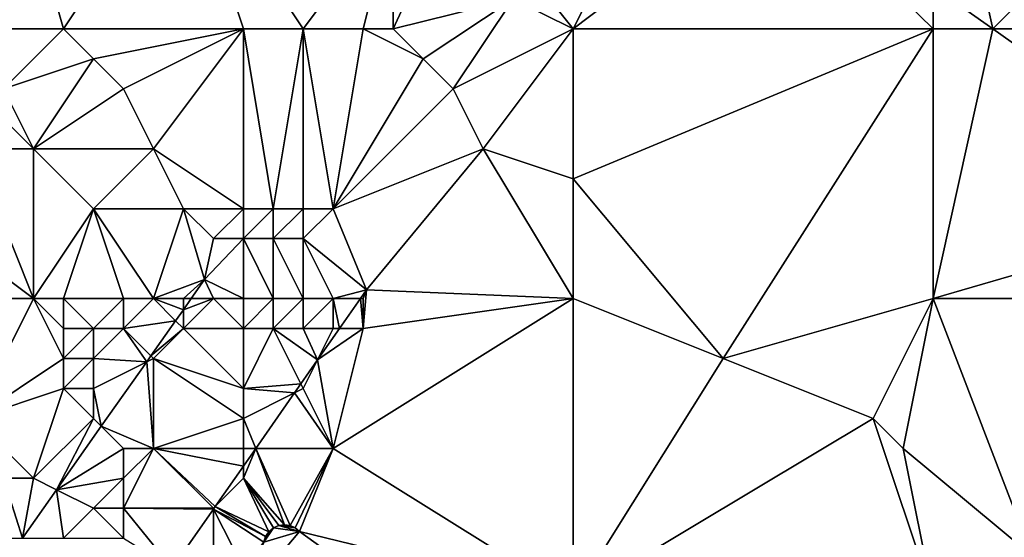
# Model space of a CAD drawing. Units: metres. Extents: x 74375 to 75000, y 347500 to 348000.
# Drawn here: x 74647 to 74679, y 347573 to 347590 of the extents above; entities that cross this region are included whole.
import ezdxf

# ---------------------------------------------------------------- set-up
doc = ezdxf.new("R2010")
doc.units = ezdxf.units.M
doc.layers.add('Terrain', color=15, linetype='Continuous')

msp = doc.modelspace()

# ---------------------------------------------------------------- linework, layer by layer
at = {"layer": 'Terrain'}
for points in [[(74678.995, 347590, 252.336), (74688, 347599, 252.53), (74677, 347599, 252.49), (74678.995, 347590, 252.336)], [(74678.995, 347590, 252.336), (74677, 347599, 252.49), (74677, 347591.416, 252.336), (74678.995, 347590, 252.336)], [(74678.995, 347590, 252.336), (74688, 347590, 252.54), (74688, 347599, 252.53), (74678.995, 347590, 252.336)], [(74643, 347590, 254.79), (74648, 347590, 254.74), (74646, 347597, 254.67), (74643, 347590, 254.79)], [(74648, 347590, 254.74), (74652, 347596, 254.84), (74646, 347597, 254.67), (74648, 347590, 254.74)], [(74654, 347590, 254.39), (74652, 347596, 254.84), (74648, 347590, 254.74), (74654, 347590, 254.39)], [(74654, 347590, 254.39), (74656, 347590, 254.19), (74652, 347596, 254.84), (74654, 347590, 254.39)], [(74656, 347590, 254.19), (74659, 347594, 254.56), (74652, 347596, 254.84), (74656, 347590, 254.19)], [(74665, 347590, 252.57), (74671.762, 347595.134, 252.336), (74667.068, 347594.136, 252.655), (74665, 347590, 252.57)], [(74665, 347590, 252.57), (74677, 347590, 252.47), (74671.762, 347595.134, 252.336), (74665, 347590, 252.57)], [(74677, 347590, 252.47), (74677, 347591.416, 252.336), (74671.762, 347595.134, 252.336), (74677, 347590, 252.47)], [(74664.507, 347590.618, 252.655), (74665, 347590, 252.57), (74667.068, 347594.136, 252.655), (74664.507, 347590.618, 252.655)], [(74656, 347590, 254.19), (74658, 347590, 254), (74659, 347594, 254.56), (74656, 347590, 254.19)], [(74658, 347590, 254), (74659, 347590, 253.91), (74659, 347594, 254.56), (74658, 347590, 254)], [(74659, 347590, 253.91), (74660.591, 347593.447, 254.71), (74659, 347594, 254.56), (74659, 347590, 253.91)], [(74659, 347590, 253.91), (74663, 347591, 253.17), (74660.591, 347593.447, 254.71), (74659, 347590, 253.91)], [(74677, 347590, 252.47), (74678.995, 347590, 252.336), (74677, 347591.416, 252.336), (74677, 347590, 252.47)], [(74659, 347590, 253.91), (74660, 347589, 253.58), (74663, 347591, 253.17), (74659, 347590, 253.91)], [(74660, 347589, 253.58), (74661, 347588, 253.26), (74663, 347591, 253.17), (74660, 347589, 253.58)], [(74661, 347588, 253.26), (74665, 347590, 252.57), (74663, 347591, 253.17), (74661, 347588, 253.26)], [(74664.507, 347590.618, 252.655), (74663, 347591, 253.17), (74665, 347590, 252.57), (74664.507, 347590.618, 252.655)], [(74643, 347590, 254.79), (74646, 347588, 254.86), (74648, 347590, 254.74), (74643, 347590, 254.79)], [(74648, 347590, 254.74), (74646, 347588, 254.86), (74649, 347589, 254.79), (74648, 347590, 254.74)], [(74654, 347590, 254.39), (74648, 347590, 254.74), (74649, 347589, 254.79), (74654, 347590, 254.39)], [(74654, 347590, 254.39), (74649, 347589, 254.79), (74650, 347588, 254.82), (74654, 347590, 254.39)], [(74654, 347590, 254.39), (74650, 347588, 254.82), (74651, 347586, 254.79), (74654, 347590, 254.39)], [(74654, 347590, 254.39), (74651, 347586, 254.79), (74654, 347584, 254.29), (74654, 347590, 254.39)], [(74654, 347590, 254.39), (74655, 347584, 253.91), (74656, 347590, 254.19), (74654, 347590, 254.39)], [(74654, 347590, 254.39), (74654, 347584, 254.29), (74655, 347584, 253.91), (74654, 347590, 254.39)], [(74656, 347590, 254.19), (74655, 347584, 253.91), (74656, 347584, 253.54), (74656, 347590, 254.19)], [(74656, 347590, 254.19), (74656, 347584, 253.54), (74657, 347584, 253.27), (74656, 347590, 254.19)], [(74656, 347590, 254.19), (74657, 347584, 253.27), (74658, 347590, 254), (74656, 347590, 254.19)], [(74658, 347590, 254), (74657, 347584, 253.27), (74660, 347589, 253.58), (74658, 347590, 254)], [(74658, 347590, 254), (74660, 347589, 253.58), (74659, 347590, 253.91), (74658, 347590, 254)], [(74661, 347588, 253.26), (74662, 347586, 252.95), (74665, 347590, 252.57), (74661, 347588, 253.26)], [(74662, 347586, 252.95), (74665, 347585, 252.7), (74665, 347590, 252.57), (74662, 347586, 252.95)], [(74670, 347579, 252.63), (74677, 347590, 252.47), (74665, 347585, 252.7), (74670, 347579, 252.63)], [(74665, 347590, 252.57), (74665, 347585, 252.7), (74677, 347590, 252.47), (74665, 347590, 252.57)], [(74670, 347579, 252.63), (74677, 347581, 252.45), (74677, 347590, 252.47), (74670, 347579, 252.63)], [(74677, 347581, 252.45), (74687.405, 347584.03, 252.336), (74678.995, 347590, 252.336), (74677, 347581, 252.45)], [(74677, 347581, 252.45), (74678.995, 347590, 252.336), (74677, 347590, 252.47), (74677, 347581, 252.45)], [(74678.995, 347590, 252.336), (74687.405, 347584.03, 252.336), (74688, 347590, 252.54), (74678.995, 347590, 252.336)], [(74649, 347589, 254.79), (74646, 347588, 254.86), (74647, 347586, 255.03), (74649, 347589, 254.79)], [(74649, 347589, 254.79), (74647, 347586, 255.03), (74650, 347588, 254.82), (74649, 347589, 254.79)], [(74660, 347589, 253.58), (74657, 347584, 253.27), (74661, 347588, 253.26), (74660, 347589, 253.58)], [(74646, 347588, 254.86), (74646, 347587, 254.97), (74647, 347586, 255.03), (74646, 347588, 254.86)], [(74650, 347588, 254.82), (74647, 347586, 255.03), (74651, 347586, 254.79), (74650, 347588, 254.82)], [(74661, 347588, 253.26), (74657, 347584, 253.27), (74662, 347586, 252.95), (74661, 347588, 253.26)], [(74646, 347587, 254.97), (74645, 347586, 255.04), (74647, 347586, 255.03), (74646, 347587, 254.97)], [(74647, 347581, 254.7), (74645, 347586, 255.04), (74643, 347584, 254.77), (74647, 347581, 254.7)], [(74647, 347581, 254.7), (74647, 347586, 255.03), (74645, 347586, 255.04), (74647, 347581, 254.7)], [(74647, 347581, 254.7), (74649, 347584, 254.7), (74647, 347586, 255.03), (74647, 347581, 254.7)], [(74647, 347586, 255.03), (74649, 347584, 254.7), (74651, 347586, 254.79), (74647, 347586, 255.03)], [(74651, 347586, 254.79), (74649, 347584, 254.7), (74652, 347584, 254.75), (74651, 347586, 254.79)], [(74654, 347584, 254.29), (74651, 347586, 254.79), (74652, 347584, 254.75), (74654, 347584, 254.29)], [(74662, 347586, 252.95), (74657, 347584, 253.27), (74658.112, 347581.295, 252.275), (74662, 347586, 252.95)], [(74665, 347581, 252.62), (74662, 347586, 252.95), (74658.112, 347581.295, 252.275), (74665, 347581, 252.62)], [(74665, 347581, 252.62), (74665, 347585, 252.7), (74662, 347586, 252.95), (74665, 347581, 252.62)], [(74665, 347581, 252.62), (74670, 347579, 252.63), (74665, 347585, 252.7), (74665, 347581, 252.62)], [(74643, 347581, 254.89), (74647, 347581, 254.7), (74643, 347584, 254.77), (74643, 347581, 254.89)], [(74647, 347581, 254.7), (74648, 347581, 254.73), (74649, 347584, 254.7), (74647, 347581, 254.7)], [(74648, 347581, 254.73), (74650, 347581, 254.67), (74649, 347584, 254.7), (74648, 347581, 254.73)], [(74650, 347581, 254.67), (74651, 347581, 254.65), (74649, 347584, 254.7), (74650, 347581, 254.67)], [(74651, 347581, 254.65), (74652, 347584, 254.75), (74649, 347584, 254.7), (74651, 347581, 254.65)], [(74651, 347581, 254.65), (74652.709, 347581.634, 254.606), (74652, 347584, 254.75), (74651, 347581, 254.65)], [(74652, 347584, 254.75), (74652.709, 347581.634, 254.606), (74653, 347583, 254.68), (74652, 347584, 254.75)], [(74654, 347584, 254.29), (74652, 347584, 254.75), (74653, 347583, 254.68), (74654, 347584, 254.29)], [(74654, 347584, 254.29), (74653, 347583, 254.68), (74654, 347583, 254.36), (74654, 347584, 254.29)], [(74654, 347584, 254.29), (74654, 347583, 254.36), (74655, 347584, 253.91), (74654, 347584, 254.29)], [(74655, 347584, 253.91), (74654, 347583, 254.36), (74655, 347583, 253.92), (74655, 347584, 253.91)], [(74655, 347584, 253.91), (74655, 347583, 253.92), (74656, 347584, 253.54), (74655, 347584, 253.91)], [(74656, 347584, 253.54), (74655, 347583, 253.92), (74656, 347583, 253.5), (74656, 347584, 253.54)], [(74656, 347584, 253.54), (74656, 347583, 253.5), (74657, 347584, 253.27), (74656, 347584, 253.54)], [(74657, 347584, 253.27), (74656, 347583, 253.5), (74658.112, 347581.295, 252.275), (74657, 347584, 253.27)], [(74677, 347581, 252.45), (74686.416, 347581, 252.352), (74687.405, 347584.03, 252.336), (74677, 347581, 252.45)], [(74654, 347581, 254.02), (74654, 347583, 254.36), (74652.709, 347581.634, 254.606), (74654, 347581, 254.02)], [(74654, 347583, 254.36), (74653, 347583, 254.68), (74652.709, 347581.634, 254.606), (74654, 347583, 254.36)], [(74654, 347581, 254.02), (74655, 347581, 253.51), (74654, 347583, 254.36), (74654, 347581, 254.02)], [(74655, 347581, 253.51), (74655, 347583, 253.92), (74654, 347583, 254.36), (74655, 347581, 253.51)], [(74655, 347581, 253.51), (74656, 347581, 253.09), (74655, 347583, 253.92), (74655, 347581, 253.51)], [(74656, 347581, 253.09), (74656, 347583, 253.5), (74655, 347583, 253.92), (74656, 347581, 253.09)], [(74656, 347581, 253.09), (74657, 347581, 252.8), (74656, 347583, 253.5), (74656, 347581, 253.09)], [(74657, 347581, 252.8), (74658.112, 347581.295, 252.275), (74656, 347583, 253.5), (74657, 347581, 252.8)], [(74651, 347581, 254.65), (74652, 347581, 254.64), (74652.709, 347581.634, 254.606), (74651, 347581, 254.65)], [(74652, 347581, 254.64), (74652.263, 347581, 254.606), (74652.709, 347581.634, 254.606), (74652, 347581, 254.64)], [(74653, 347581, 254.45), (74652.709, 347581.634, 254.606), (74652.263, 347581, 254.606), (74653, 347581, 254.45)], [(74654, 347581, 254.02), (74652.709, 347581.634, 254.606), (74653, 347581, 254.45), (74654, 347581, 254.02)], [(74657, 347581, 252.8), (74657.906, 347581, 252.276), (74658.112, 347581.295, 252.275), (74657, 347581, 252.8)], [(74658, 347581, 252.62), (74658.112, 347581.295, 252.275), (74657.906, 347581, 252.276), (74658, 347581, 252.62)], [(74658, 347581, 252.62), (74658, 347580, 252.51), (74658.112, 347581.295, 252.275), (74658, 347581, 252.62)], [(74658, 347580, 252.51), (74665, 347581, 252.62), (74658.112, 347581.295, 252.275), (74658, 347580, 252.51)], [(74643, 347581, 254.89), (74645, 347577, 254.71), (74647, 347581, 254.7), (74643, 347581, 254.89)], [(74647, 347581, 254.7), (74645, 347577, 254.71), (74648, 347579, 254.82), (74647, 347581, 254.7)], [(74647, 347581, 254.7), (74648, 347579, 254.82), (74648, 347580, 254.76), (74647, 347581, 254.7)], [(74647, 347581, 254.7), (74648, 347580, 254.76), (74648, 347581, 254.73), (74647, 347581, 254.7)], [(74648, 347581, 254.73), (74649, 347580, 254.75), (74650, 347581, 254.67), (74648, 347581, 254.73)], [(74648, 347581, 254.73), (74648, 347580, 254.76), (74649, 347580, 254.75), (74648, 347581, 254.73)], [(74650, 347581, 254.67), (74649, 347580, 254.75), (74650, 347580, 254.67), (74650, 347581, 254.67)], [(74650, 347581, 254.67), (74650, 347580, 254.67), (74651, 347581, 254.65), (74650, 347581, 254.67)], [(74651, 347581, 254.65), (74650, 347580, 254.67), (74651.742, 347580.258, 254.606), (74651, 347581, 254.65)], [(74651, 347581, 254.65), (74651.742, 347580.258, 254.606), (74652, 347580.626, 254.606), (74651, 347581, 254.65)], [(74651, 347581, 254.65), (74652, 347580.626, 254.606), (74652, 347581, 254.64), (74651, 347581, 254.65)], [(74652, 347581, 254.64), (74652, 347580.626, 254.606), (74652.263, 347581, 254.606), (74652, 347581, 254.64)], [(74653, 347581, 254.45), (74652.263, 347581, 254.606), (74652, 347580.626, 254.606), (74653, 347581, 254.45)], [(74653, 347581, 254.45), (74652, 347580.626, 254.606), (74652, 347580, 254.43), (74653, 347581, 254.45)], [(74654, 347580, 253.66), (74653, 347581, 254.45), (74652, 347580, 254.43), (74654, 347580, 253.66)], [(74654, 347581, 254.02), (74653, 347581, 254.45), (74654, 347580, 253.66), (74654, 347581, 254.02)], [(74654, 347581, 254.02), (74654, 347580, 253.66), (74655, 347581, 253.51), (74654, 347581, 254.02)], [(74655, 347581, 253.51), (74654, 347580, 253.66), (74655, 347580, 253.19), (74655, 347581, 253.51)], [(74655, 347581, 253.51), (74655, 347580, 253.19), (74656, 347581, 253.09), (74655, 347581, 253.51)], [(74656, 347581, 253.09), (74655, 347580, 253.19), (74656, 347580, 252.83), (74656, 347581, 253.09)], [(74656, 347581, 253.09), (74656, 347580, 252.83), (74657, 347581, 252.8), (74656, 347581, 253.09)], [(74657, 347581, 252.8), (74656, 347580, 252.83), (74657, 347580, 252.62), (74657, 347581, 252.8)], [(74657, 347581, 252.8), (74657, 347580, 252.62), (74657.208, 347580, 252.281), (74657, 347581, 252.8)], [(74657, 347581, 252.8), (74657.208, 347580, 252.281), (74657.906, 347581, 252.276), (74657, 347581, 252.8)], [(74658, 347580, 252.51), (74657, 347576, 252.47), (74665, 347581, 252.62), (74658, 347580, 252.51)], [(74657, 347576, 252.47), (74665, 347571, 252.51), (74665, 347581, 252.62), (74657, 347576, 252.47)], [(74658, 347580, 252.51), (74657.906, 347581, 252.276), (74657.208, 347580, 252.281), (74658, 347580, 252.51)], [(74658, 347581, 252.62), (74657.906, 347581, 252.276), (74658, 347580, 252.51), (74658, 347581, 252.62)], [(74665, 347581, 252.62), (74665, 347571, 252.51), (74670, 347579, 252.63), (74665, 347581, 252.62)], [(74670, 347579, 252.63), (74675, 347577, 252.63), (74677, 347581, 252.45), (74670, 347579, 252.63)], [(74675, 347577, 252.63), (74676, 347576, 252.67), (74677, 347581, 252.45), (74675, 347577, 252.63)], [(74676, 347576, 252.67), (74680.297, 347572.42, 252.396), (74677, 347581, 252.45), (74676, 347576, 252.67)], [(74677, 347581, 252.45), (74680.297, 347572.42, 252.396), (74686.416, 347581, 252.352), (74677, 347581, 252.45)], [(74652, 347580, 254.43), (74652, 347580.626, 254.606), (74651.742, 347580.258, 254.606), (74652, 347580, 254.43)], [(74650, 347580, 254.67), (74650.916, 347579.084, 254.606), (74651.742, 347580.258, 254.606), (74650, 347580, 254.67)], [(74652, 347580, 254.43), (74651.742, 347580.258, 254.606), (74650.916, 347579.084, 254.606), (74652, 347580, 254.43)], [(74648, 347580, 254.76), (74648, 347579, 254.82), (74649, 347580, 254.75), (74648, 347580, 254.76)], [(74649, 347580, 254.75), (74648, 347579, 254.82), (74649, 347579, 254.81), (74649, 347580, 254.75)], [(74649, 347580, 254.75), (74649, 347579, 254.81), (74650, 347580, 254.67), (74649, 347580, 254.75)], [(74650, 347580, 254.67), (74649, 347579, 254.81), (74650.778, 347578.889, 254.606), (74650, 347580, 254.67)], [(74650, 347580, 254.67), (74650.778, 347578.889, 254.606), (74650.916, 347579.084, 254.606), (74650, 347580, 254.67)], [(74652, 347580, 254.43), (74650.916, 347579.084, 254.606), (74651, 347579, 254.47), (74652, 347580, 254.43)], [(74654, 347578, 253.22), (74652, 347580, 254.43), (74651, 347579, 254.47), (74654, 347578, 253.22)], [(74654, 347580, 253.66), (74652, 347580, 254.43), (74654, 347578, 253.22), (74654, 347580, 253.66)], [(74654, 347580, 253.66), (74654, 347578, 253.22), (74655, 347580, 253.19), (74654, 347580, 253.66)], [(74655, 347580, 253.19), (74654, 347578, 253.22), (74655.921, 347578.157, 252.288), (74655, 347580, 253.19)], [(74655, 347580, 253.19), (74655.921, 347578.157, 252.288), (74656.475, 347578.951, 252.285), (74655, 347580, 253.19)], [(74655, 347580, 253.19), (74656.475, 347578.951, 252.285), (74656, 347580, 252.83), (74655, 347580, 253.19)], [(74656, 347580, 252.83), (74656.475, 347578.951, 252.285), (74657, 347580, 252.62), (74656, 347580, 252.83)], [(74657, 347580, 252.62), (74656.475, 347578.951, 252.285), (74657.208, 347580, 252.281), (74657, 347580, 252.62)], [(74658, 347580, 252.51), (74657.208, 347580, 252.281), (74656.475, 347578.951, 252.285), (74658, 347580, 252.51)], [(74658, 347580, 252.51), (74656.475, 347578.951, 252.285), (74657, 347576, 252.47), (74658, 347580, 252.51)], [(74648, 347579, 254.82), (74645, 347577, 254.71), (74648, 347578, 254.85), (74648, 347579, 254.82)], [(74648, 347579, 254.82), (74648, 347578, 254.85), (74649, 347579, 254.81), (74648, 347579, 254.82)], [(74649, 347579, 254.81), (74648, 347578, 254.85), (74649, 347578, 254.79), (74649, 347579, 254.81)], [(74649, 347579, 254.81), (74649, 347578, 254.79), (74650.778, 347578.889, 254.606), (74649, 347579, 254.81)], [(74651, 347579, 254.47), (74650.916, 347579.084, 254.606), (74650.778, 347578.889, 254.606), (74651, 347579, 254.47)], [(74651, 347579, 254.47), (74650.778, 347578.889, 254.606), (74651, 347576, 253.84), (74651, 347579, 254.47)], [(74654, 347578, 253.22), (74651, 347579, 254.47), (74654, 347577, 253), (74654, 347578, 253.22)], [(74654, 347577, 253), (74651, 347579, 254.47), (74651, 347576, 253.84), (74654, 347577, 253)], [(74656, 347578, 252.62), (74656.475, 347578.951, 252.285), (74655.921, 347578.157, 252.288), (74656, 347578, 252.62)], [(74656, 347578, 252.62), (74657, 347576, 252.47), (74656.475, 347578.951, 252.285), (74656, 347578, 252.62)], [(74670, 347579, 252.63), (74665, 347571, 252.51), (74675, 347577, 252.63), (74670, 347579, 252.63)], [(74649, 347578, 254.79), (74649.264, 347576.736, 254.606), (74650.778, 347578.889, 254.606), (74649, 347578, 254.79)], [(74651, 347576, 253.84), (74650.778, 347578.889, 254.606), (74649.264, 347576.736, 254.606), (74651, 347576, 253.84)], [(74648, 347578, 254.85), (74645, 347577, 254.71), (74647, 347575, 254.71), (74648, 347578, 254.85)], [(74648, 347578, 254.85), (74647, 347575, 254.71), (74649, 347577, 254.61), (74648, 347578, 254.85)], [(74648, 347578, 254.85), (74649, 347577, 254.61), (74649, 347578, 254.79), (74648, 347578, 254.85)], [(74649, 347578, 254.79), (74649, 347577, 254.61), (74649.264, 347576.736, 254.606), (74649, 347578, 254.79)], [(74654, 347578, 253.22), (74655.711, 347577.855, 252.29), (74655.921, 347578.157, 252.288), (74654, 347578, 253.22)], [(74654, 347578, 253.22), (74654, 347577, 253), (74655.711, 347577.855, 252.29), (74654, 347578, 253.22)], [(74656, 347578, 252.62), (74655.921, 347578.157, 252.288), (74655.711, 347577.855, 252.29), (74656, 347578, 252.62)], [(74656, 347578, 252.62), (74655.711, 347577.855, 252.29), (74657, 347576, 252.47), (74656, 347578, 252.62)], [(74654, 347577, 253), (74654.415, 347576, 252.298), (74655.711, 347577.855, 252.29), (74654, 347577, 253)], [(74657, 347576, 252.47), (74655.711, 347577.855, 252.29), (74654.415, 347576, 252.298), (74657, 347576, 252.47)], [(74645, 347577, 254.71), (74646, 347575, 254.76), (74647, 347575, 254.71), (74645, 347577, 254.71)], [(74649, 347577, 254.61), (74647, 347575, 254.71), (74647.772, 347574.614, 254.606), (74649, 347577, 254.61)], [(74649, 347577, 254.61), (74647.772, 347574.614, 254.606), (74649.264, 347576.736, 254.606), (74649, 347577, 254.61)], [(74654, 347577, 253), (74651, 347576, 253.84), (74654, 347576, 252.77), (74654, 347577, 253)], [(74654, 347577, 253), (74654, 347576, 252.77), (74654.415, 347576, 252.298), (74654, 347577, 253)], [(74675, 347577, 252.63), (74665, 347571, 252.51), (74677, 347571, 252.51), (74675, 347577, 252.63)], [(74675, 347577, 252.63), (74677, 347571, 252.51), (74676, 347576, 252.67), (74675, 347577, 252.63)], [(74650, 347576, 254.01), (74649.264, 347576.736, 254.606), (74647.772, 347574.614, 254.606), (74650, 347576, 254.01)], [(74650, 347576, 254.01), (74651, 347576, 253.84), (74649.264, 347576.736, 254.606), (74650, 347576, 254.01)], [(74650, 347576, 254.01), (74647.772, 347574.614, 254.606), (74650, 347575, 253.74), (74650, 347576, 254.01)], [(74650, 347576, 254.01), (74650, 347575, 253.74), (74651, 347576, 253.84), (74650, 347576, 254.01)], [(74651, 347576, 253.84), (74650, 347575, 253.74), (74650, 347574, 253.45), (74651, 347576, 253.84)], [(74651, 347576, 253.84), (74650, 347574, 253.45), (74653, 347574, 252.63), (74651, 347576, 253.84)], [(74651, 347576, 253.84), (74653, 347574, 252.63), (74653.063, 347574.063, 252.306), (74651, 347576, 253.84)], [(74654, 347576, 252.77), (74651, 347576, 253.84), (74654, 347575.405, 252.3), (74654, 347576, 252.77)], [(74654, 347575.405, 252.3), (74651, 347576, 253.84), (74653.063, 347574.063, 252.306), (74654, 347575.405, 252.3)], [(74654, 347576, 252.77), (74654, 347575.405, 252.3), (74654.415, 347576, 252.298), (74654, 347576, 252.77)], [(74654, 347575, 252.56), (74654.415, 347576, 252.298), (74654, 347575.405, 252.3), (74654, 347575, 252.56)], [(74654, 347575, 252.56), (74655.371, 347573.451, 252.486), (74654.415, 347576, 252.298), (74654, 347575, 252.56)], [(74657, 347576, 252.47), (74654.415, 347576, 252.298), (74655.559, 347573.423, 252.474), (74657, 347576, 252.47)], [(74654.415, 347576, 252.298), (74655.371, 347573.451, 252.486), (74655.559, 347573.423, 252.474), (74654.415, 347576, 252.298)], [(74657, 347576, 252.47), (74655.559, 347573.423, 252.474), (74655.731, 347573.346, 252.465), (74657, 347576, 252.47)], [(74657, 347576, 252.47), (74655.731, 347573.346, 252.465), (74655.877, 347573.226, 252.459), (74657, 347576, 252.47)], [(74657, 347576, 252.47), (74655.877, 347573.226, 252.459), (74665, 347571, 252.51), (74657, 347576, 252.47)], [(74676, 347576, 252.67), (74677, 347571, 252.51), (74680.297, 347572.42, 252.396), (74676, 347576, 252.67)], [(74654, 347575, 252.56), (74654, 347575.405, 252.3), (74653.063, 347574.063, 252.306), (74654, 347575, 252.56)], [(74646, 347575, 254.76), (74646, 347573, 254.62), (74646.636, 347573, 254.606), (74646, 347575, 254.76)], [(74646, 347575, 254.76), (74646.636, 347573, 254.606), (74647, 347575, 254.71), (74646, 347575, 254.76)], [(74647, 347575, 254.71), (74646.636, 347573, 254.606), (74647.772, 347574.614, 254.606), (74647, 347575, 254.71)], [(74650, 347575, 253.74), (74647.772, 347574.614, 254.606), (74649, 347574, 253.79), (74650, 347575, 253.74)], [(74650, 347575, 253.74), (74649, 347574, 253.79), (74650, 347574, 253.45), (74650, 347575, 253.74)], [(74654, 347575, 252.56), (74653.063, 347574.063, 252.306), (74654.851, 347573.216, 252.49), (74654, 347575, 252.56)], [(74654, 347575, 252.56), (74654.851, 347573.216, 252.49), (74655.003, 347573.342, 252.494), (74654, 347575, 252.56)], [(74654, 347575, 252.56), (74655.003, 347573.342, 252.494), (74655.183, 347573.421, 252.499), (74654, 347575, 252.56)], [(74654, 347575, 252.56), (74655.183, 347573.421, 252.499), (74655.371, 347573.451, 252.486), (74654, 347575, 252.56)], [(74648, 347573, 253.97), (74647.772, 347574.614, 254.606), (74646.636, 347573, 254.606), (74648, 347573, 253.97)], [(74649, 347574, 253.79), (74647.772, 347574.614, 254.606), (74648, 347573, 253.97), (74649, 347574, 253.79)], [(74649, 347574, 253.79), (74648, 347573, 253.97), (74650, 347573, 253.28), (74649, 347574, 253.79)], [(74649, 347574, 253.79), (74650, 347573, 253.28), (74650, 347574, 253.45), (74649, 347574, 253.79)], [(74650, 347574, 253.45), (74651.623, 347572, 252.315), (74653, 347573.973, 252.306), (74650, 347574, 253.45)], [(74650, 347574, 253.45), (74653, 347573.973, 252.306), (74653, 347574, 252.63), (74650, 347574, 253.45)], [(74650, 347574, 253.45), (74650, 347573, 253.28), (74651.623, 347572, 252.315), (74650, 347574, 253.45)], [(74653, 347574, 252.63), (74653, 347573.973, 252.306), (74653.063, 347574.063, 252.306), (74653, 347574, 252.63)], [(74654.741, 347573.053, 252.488), (74653.063, 347574.063, 252.306), (74653, 347573.973, 252.306), (74654.741, 347573.053, 252.488)], [(74654.741, 347573.053, 252.488), (74654.851, 347573.216, 252.49), (74653.063, 347574.063, 252.306), (74654.741, 347573.053, 252.488)], [(74653, 347573.973, 252.306), (74651.623, 347572, 252.315), (74653, 347572, 252.75), (74653, 347573.973, 252.306)], [(74654, 347572, 252.36), (74654.681, 347572.865, 252.487), (74653, 347573.973, 252.306), (74654, 347572, 252.36)], [(74654, 347572, 252.36), (74653, 347573.973, 252.306), (74653, 347572, 252.75), (74654, 347572, 252.36)], [(74654.681, 347572.865, 252.487), (74654.741, 347573.053, 252.488), (74653, 347573.973, 252.306), (74654.681, 347572.865, 252.487)], [(74654.681, 347572.865, 252.487), (74655.877, 347573.226, 252.459), (74655.003, 347573.342, 252.494), (74654.681, 347572.865, 252.487)], [(74654.681, 347572.865, 252.487), (74655.003, 347573.342, 252.494), (74654.741, 347573.053, 252.488), (74654.681, 347572.865, 252.487)], [(74654.741, 347573.053, 252.488), (74655.003, 347573.342, 252.494), (74654.851, 347573.216, 252.49), (74654.741, 347573.053, 252.488)], [(74655.003, 347573.342, 252.494), (74655.877, 347573.226, 252.459), (74655.183, 347573.421, 252.499), (74655.003, 347573.342, 252.494)], [(74655.183, 347573.421, 252.499), (74655.559, 347573.423, 252.474), (74655.371, 347573.451, 252.486), (74655.183, 347573.421, 252.499)], [(74655.183, 347573.421, 252.499), (74655.731, 347573.346, 252.465), (74655.559, 347573.423, 252.474), (74655.183, 347573.421, 252.499)], [(74655.183, 347573.421, 252.499), (74655.877, 347573.226, 252.459), (74655.731, 347573.346, 252.465), (74655.183, 347573.421, 252.499)], [(74654.681, 347572.865, 252.487), (74654, 347571, 252.46), (74655.877, 347573.226, 252.459), (74654.681, 347572.865, 252.487)], [(74655.877, 347573.226, 252.459), (74654, 347571, 252.46), (74665, 347566.638, 252.459), (74655.877, 347573.226, 252.459)], [(74655.877, 347573.226, 252.459), (74665, 347566.638, 252.459), (74665, 347571, 252.51), (74655.877, 347573.226, 252.459)]]:
    msp.add_3dface(points, dxfattribs=at)

doc.saveas('drawing.dxf')
